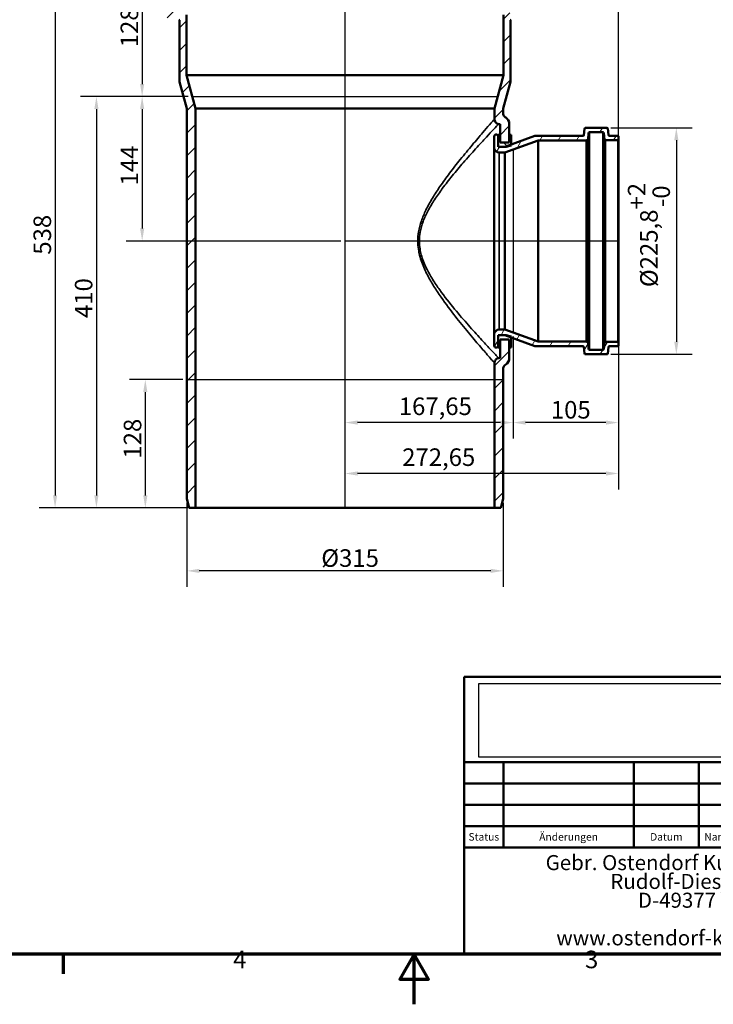
# Model space of a CAD drawing. Units: millimetres. Extents: x 0 to 2100, y 0 to 1485.
# Drawn here: x 657 to 1348, y 0 to 981 of the extents above; entities that cross this region are included whole.
import ezdxf
from ezdxf.enums import TextEntityAlignment as Align

# ---------------------------------------------------------------- set-up
doc = ezdxf.new("R2010")
doc.units = ezdxf.units.MM
doc.header["$LTSCALE"] = 5
for name, color, linetype, lineweight in [('Bemaßung (ISO)', 7, 'Continuous', 25), ('Rahmen (ISO)', 7, 'Continuous', 70), ('Schraffur (ISO)', 7, 'Continuous', 18), ('Sichtbar (ISO)', 7, 'Continuous', 50), ('Sichtbar schmal (ISO)', 7, 'Continuous', 35), ('Skizziergeometrie (ISO)', 7, 'Continuous', 25), ('Titel (ISO)', 7, 'Continuous', 50)]:
    doc.layers.add(name, color=color, linetype=linetype, lineweight=lineweight)
doc.styles.add('Notiztext (DIN)', font='isocpeur.ttf')
doc.styles.add('Textstil13', font='isocpeur.ttf')
doc.styles.add('Textstil15', font='isocpeur.ttf')
doc.styles.add('Textstil16', font='isocpeur.ttf')
doc.styles.add('Textstil19', font='isocpeur.ttf')
doc.styles.add('Textstil21', font='isocpeur.ttf')
doc.dimstyles.new('Standard (DIN)', dxfattribs={"dimscale": 5, "dimtxt": 3.5, "dimasz": 2.5, "dimexe": 3.175, "dimexo": 0.8, "dimgap": 0.8, "dimtad": 1, "dimrnd": 1e-08, "dimtxsty": 'Notiztext (DIN)', "dimcen": 0.09, "dimdle": 10, "dimclrd": 256, "dimclre": 256, "dimclrt": 256, "dimadec": 0, "dimazin": 2, "dimtfac": 1, "dimtmove": 0, "dimatfit": 3, "dimfxl": 1, "dimtolj": 1, "dimlwd": -1, "dimlwe": -1, "dimarcsym": 0})
picture_1 = doc.add_image_def('image1.bmp', size_in_pixel=(192, 58))

# ---------------------------------------------------------------- blocks, each defined once
blk = doc.blocks.new('Ränder Vorgaberahmen')
at = {"layer": 'Rahmen (ISO)'}
blk.add_line((140, 10), (140, 6.1), dxfattribs=at)
at = {"layer": 'Rahmen (ISO)', "flags": 128}
for points in [[(10, 10), (10, 287), (410, 287), (410, 10), (10, 10)], [(210, 0), (210, 10), (207.11, 5), (212.89, 5), (210, 10)]]:
    blk.add_lwpolyline(points, dxfattribs=at)
at = {"layer": 'Rahmen (ISO)', "char_height": 3.5, "attachment_point": 7, "style": 'Notiztext (DIN)'}
for s, insert in [('4', (173.9, 6.1)), ('3', (244.08, 6.1))]:
    blk.add_mtext(s, dxfattribs=dict(at, insert=insert))
blk = doc.blocks.new('Schriftfelder Ostendorf KG PVC')
at = {"layer": 'Titel (ISO)'}
for p, q in [((289.83, 155.69), (99.83, 155.69)), ((99.83, 155.69), (99.83, 100.44)), ((154.43, 121.69), (154.43, 155.69)), ((180.43, 138.69), (180.43, 155.69)), ((198.63, 100.44), (198.63, 155.69)), ((260.05, 155.69), (260.05, 148.94)), ((289.83, 100.44), (289.83, 155.69)), ((198.63, 148.94), (289.83, 148.94)), ((99.83, 138.69), (289.83, 138.69)), ((107.63, 121.69), (107.63, 138.69)), ((133.63, 121.69), (133.63, 138.69)), ((146.63, 121.69), (146.63, 138.69)), ((164.83, 121.69), (164.83, 138.69)), ((180.43, 121.69), (180.43, 138.69)), ((99.83, 134.44), (154.43, 134.44)), ((154.43, 134.44), (198.63, 134.44)), ((99.83, 130.19), (154.43, 130.19)), ((154.43, 130.19), (198.63, 130.19)), ((99.83, 125.94), (154.43, 125.94)), ((154.43, 125.94), (198.63, 125.94)), ((99.83, 121.69), (154.43, 121.69)), ((99.83, 121.69), (198.63, 121.69)), ((154.43, 121.69), (198.63, 121.69)), ((198.63, 117.2), (289.83, 117.2)), ((274.03, 104.45), (274.03, 117.2)), ((274.03, 108.59), (289.83, 108.59)), ((198.63, 104.45), (289.83, 104.45)), ((99.83, 100.44), (289.83, 100.44))]:
    blk.add_line(p, q, dxfattribs=at)
at = {"layer": 'Titel (ISO)', "style": 'Textstil16'}
for s, p in [('Datum', (172.63, 135.44)), ('Name', (189.53, 135.44))]:
    blk.add_text(s, height=2, dxfattribs=at).set_placement(p, align=Align.BOTTOM_CENTER)
at = {"layer": 'Titel (ISO)', "style": 'Textstil15'}
for s, p in [('Gezeichn.', (155.43, 131.19)), ('Norm', (155.43, 122.69))]:
    blk.add_text(s, height=1.5, dxfattribs=at).set_placement(p, align=Align.BOTTOM_LEFT)
for s, p in [('Status', (103.73, 123.82)), ('Änderungen', (120.63, 123.82)), ('Datum', (140.13, 123.82)), ('Name', (150.53, 123.82))]:
    blk.add_text(s, height=1.5, dxfattribs=at).set_placement(p, align=Align.MIDDLE_CENTER)
at = {"layer": 'Titel (ISO)', "insert": (167.43, 147.19), "char_height": 3.5, "attachment_point": 5, "line_spacing_factor": 1.010776, "style": 'Notiztext (DIN)'}
blk.add_mtext('{\\H0.71429x;Maße nach \\H1.2x;\\PDIN EN \\P1401}', dxfattribs=at)
at = {"layer": 'Titel (ISO)', "style": 'Notiztext (DIN)'}
for s, insert, char_height, attachment_point in [('\\fISOCPEUR|b0|i0;Material: PVC-U', (200.63, 143.82), 3.5, 4), ('\\fISOCPEUR|b0|i0;\\H7.0000;KG-System', (244.73, 127.95), 7, 5), ('\\fISOCPEUR|b0|i0;\\H3.0000;Gebr. Ostendorf Kunststoffe GmbH', (149.23, 120.19), 3, 2), ('\\fISOCPEUR|b0|i0;\\H3.0000;Rudolf-Diesel-Str. 6-8', (149.23, 116.44), 3, 2), ('\\fISOCPEUR|b0|i0;\\H3.0000;D-49377 Vechta', (149.23, 112.69), 3, 2), ('\\fISOCPEUR|b0|i0;\\H3.0000;www.ostendorf-kunststoffe.com', (149.23, 105.19), 3, 2), ('\\fISOCPEUR|b0|i0;\\H2.0000;Schutzvermerk nach DIN ISO 16016 beachten!', (199.63, 103.45), 2, 1)]:
    blk.add_mtext(s, dxfattribs=dict(at, insert=insert, char_height=char_height, attachment_point=attachment_point))
at = {"layer": 'Titel (ISO)'}
for tag, p, height, style in [('Art.Nr.:_001', (200.28, 150.57), 3.5, 'Notiztext (DIN)'), ('Maßstab_001', (260.7, 150.57), 3.5, 'Notiztext (DIN)'), ('ERSTELLUNGSDATUM_001', (165.63, 131.19), 2, 'Textstil16'), ('Blattnummer_001', (280.68, 110.4), 5, 'Textstil13'), ('BAUTEILNUMMER_001', (200.33, 109.36), 3, 'Textstil21'), ('Blattgröße_001', (279.94, 105.28), 2.49, 'Textstil19')]:
    blk.add_attdef(tag, p, '', height=height, dxfattribs=dict(at, style=style))
at = {"layer": 'Titel (ISO)', "style": 'Textstil16'}
for tag, p in [('KONTROLLDATUM', (165.83, 126.94)), ('KONTROLLIERT_VON', (181.43, 126.94)), ('GENEHM.DAT._KONSTR.', (165.83, 122.69)), ('KONSTR._GEN._VON', (181.43, 122.69))]:
    blk.add_attdef(tag, text='', height=2, dxfattribs=at).set_placement(p, align=Align.BOTTOM_LEFT)
image = blk.add_image(picture_1, insert=(102.7, 139.68), size_in_units=(48.74, 14.72))
image.dxf.flags = 7
blk = doc.blocks.new('*D7')
at = {"layer": 'Bemaßung (ISO)', "transparency": 16777216}
for p, q in [((803.67, 1021.22), (803.67, 1156.13)), ((1253.67, 865.71), (1253.67, 1156.13)), ((816.17, 1140.26), (1241.17, 1140.26))]:
    blk.add_line(p, q, dxfattribs=at)
for points in [[(816.17, 1142.34), (816.17, 1138.17), (803.67, 1140.26)], [(1241.17, 1142.34), (1241.17, 1138.17), (1253.67, 1140.26)]]:
    blk.add_solid(points, dxfattribs=at)
at = {"layer": 'Defpoints', "color": 0, "transparency": 16777216}
for p in [(1253.67, 1140.26), (803.67, 1017.22), (1253.67, 861.71)]:
    blk.add_point(p, dxfattribs=at)
at = {"layer": 'Bemaßung (ISO)', "transparency": 16777216, "insert": (1011.17, 1161.76), "char_height": 17.5, "attachment_point": 1, "style": 'Notiztext (DIN)'}
blk.add_mtext('\\A1;450', dxfattribs=at)
blk = doc.blocks.new('*D8')
at = {"layer": 'Bemaßung (ISO)', "transparency": 16777216}
for p, q in [((818.37, 1032.76), (676.04, 1032.76)), ((691.92, 1020.26), (691.92, 507.26)), ((827.92, 494.76), (676.04, 494.76))]:
    blk.add_line(p, q, dxfattribs=at)
for points in [[(689.83, 1020.26), (694, 1020.26), (691.92, 1032.76)], [(689.83, 507.26), (694, 507.26), (691.92, 494.76)]]:
    blk.add_solid(points, dxfattribs=at)
at = {"layer": 'Defpoints', "color": 0, "transparency": 16777216}
for p in [(822.37, 1032.76), (691.92, 494.76), (831.92, 494.76)]:
    blk.add_point(p, dxfattribs=at)
at = {"layer": 'Bemaßung (ISO)', "transparency": 16777216, "insert": (670.42, 747.14), "char_height": 17.5, "attachment_point": 1, "rotation": 90, "style": 'Notiztext (DIN)'}
blk.add_mtext('\\A1;538', dxfattribs=at)
blk = doc.blocks.new('*D9')
at = {"layer": 'Bemaßung (ISO)', "transparency": 16777216}
for p, q in [((818.37, 1032.76), (762.88, 1032.76)), ((778.75, 1020.26), (778.75, 917.26)), ((824.75, 904.76), (762.88, 904.76))]:
    blk.add_line(p, q, dxfattribs=at)
for points in [[(776.67, 1020.26), (780.83, 1020.26), (778.75, 1032.76)], [(776.67, 917.26), (780.83, 917.26), (778.75, 904.76)]]:
    blk.add_solid(points, dxfattribs=at)
at = {"layer": 'Defpoints', "color": 0, "transparency": 16777216}
for p in [(822.37, 1032.76), (778.75, 904.76), (828.75, 904.76)]:
    blk.add_point(p, dxfattribs=at)
at = {"layer": 'Bemaßung (ISO)', "transparency": 16777216, "insert": (757.25, 953.89), "char_height": 17.5, "attachment_point": 1, "rotation": 90, "style": 'Notiztext (DIN)'}
blk.add_mtext('\\A1;128', dxfattribs=at)
blk = doc.blocks.new('*D10')
at = {"layer": 'Bemaßung (ISO)', "transparency": 16777216}
for p, q in [((824.75, 904.76), (762.88, 904.76)), ((778.75, 892.26), (778.75, 773.26)), ((977.02, 760.76), (762.88, 760.76))]:
    blk.add_line(p, q, dxfattribs=at)
for points in [[(776.67, 892.26), (780.83, 892.26), (778.75, 904.76)], [(776.67, 773.26), (780.83, 773.26), (778.75, 760.76)]]:
    blk.add_solid(points, dxfattribs=at)
at = {"layer": 'Defpoints', "color": 0, "transparency": 16777216}
for p in [(828.75, 904.76), (778.75, 760.76), (981.02, 760.76)]:
    blk.add_point(p, dxfattribs=at)
at = {"layer": 'Bemaßung (ISO)', "transparency": 16777216, "insert": (757.25, 816.14), "char_height": 17.5, "attachment_point": 1, "rotation": 90, "style": 'Notiztext (DIN)'}
blk.add_mtext('\\A1;144', dxfattribs=at)
blk = doc.blocks.new('*D11')
at = {"layer": 'Bemaßung (ISO)', "transparency": 16777216}
for p, q in [((824.75, 904.76), (717.26, 904.76)), ((733.14, 892.26), (733.14, 507.26)), ((827.92, 494.76), (717.26, 494.76))]:
    blk.add_line(p, q, dxfattribs=at)
for points in [[(731.06, 892.26), (735.22, 892.26), (733.14, 904.76)], [(731.06, 507.26), (735.22, 507.26), (733.14, 494.76)]]:
    blk.add_solid(points, dxfattribs=at)
at = {"layer": 'Defpoints', "color": 0, "transparency": 16777216}
for p in [(828.75, 904.76), (733.14, 494.76), (831.92, 494.76)]:
    blk.add_point(p, dxfattribs=at)
at = {"layer": 'Bemaßung (ISO)', "transparency": 16777216, "insert": (711.64, 684.01), "char_height": 17.5, "attachment_point": 1, "rotation": 90, "style": 'Notiztext (DIN)'}
blk.add_mtext('\\A1;410', dxfattribs=at)
blk = doc.blocks.new('*D12')
at = {"layer": 'Bemaßung (ISO)', "transparency": 16777216}
for p, q in [((819.22, 622.76), (766.04, 622.76)), ((781.92, 610.26), (781.92, 507.26)), ((827.92, 494.76), (766.04, 494.76))]:
    blk.add_line(p, q, dxfattribs=at)
for points in [[(779.83, 610.26), (784, 610.26), (781.92, 622.76)], [(779.83, 507.26), (784, 507.26), (781.92, 494.76)]]:
    blk.add_solid(points, dxfattribs=at)
at = {"layer": 'Defpoints', "color": 0, "transparency": 16777216}
for p in [(823.22, 622.76), (781.92, 494.76), (831.92, 494.76)]:
    blk.add_point(p, dxfattribs=at)
at = {"layer": 'Bemaßung (ISO)', "transparency": 16777216, "insert": (760.42, 543.89), "char_height": 17.5, "attachment_point": 1, "rotation": 90, "style": 'Notiztext (DIN)'}
blk.add_mtext('\\A1;128', dxfattribs=at)
blk = doc.blocks.new('*D13')
at = {"layer": 'Bemaßung (ISO)', "transparency": 16777216}
for p, q in [((1148.67, 665.56), (1148.67, 563.94)), ((1253.67, 655.81), (1253.67, 563.94)), ((1241.17, 579.81), (1161.17, 579.81))]:
    blk.add_line(p, q, dxfattribs=at)
for points in [[(1161.17, 581.89), (1161.17, 577.73), (1148.67, 579.81)], [(1241.17, 581.89), (1241.17, 577.73), (1253.67, 579.81)]]:
    blk.add_solid(points, dxfattribs=at)
at = {"layer": 'Defpoints', "color": 0, "transparency": 16777216}
for p in [(1148.67, 669.56), (1253.67, 659.81), (1148.67, 579.81)]:
    blk.add_point(p, dxfattribs=at)
at = {"layer": 'Bemaßung (ISO)', "transparency": 16777216, "insert": (1186.29, 601.31), "char_height": 17.5, "attachment_point": 1, "style": 'Notiztext (DIN)'}
blk.add_mtext('\\A1;105', dxfattribs=at)
blk = doc.blocks.new('*D14')
at = {"layer": 'Bemaßung (ISO)', "transparency": 16777216}
for p, q in [((1148.67, 665.56), (1148.67, 563.94)), ((1136.17, 579.81), (993.52, 579.81))]:
    blk.add_line(p, q, dxfattribs=at)
for points in [[(993.52, 581.89), (993.52, 577.73), (981.02, 579.81)], [(1136.17, 581.89), (1136.17, 577.73), (1148.67, 579.81)]]:
    blk.add_solid(points, dxfattribs=at)
at = {"layer": 'Defpoints', "color": 0, "transparency": 16777216}
for p in [(1148.67, 669.56), (981.02, 579.81), (981.02, 579.81)]:
    blk.add_point(p, dxfattribs=at)
at = {"layer": 'Bemaßung (ISO)', "transparency": 16777216, "insert": (1034.65, 604.81), "char_height": 17.5, "attachment_point": 1, "style": 'Notiztext (DIN)'}
blk.add_mtext('\\A1;167,65', dxfattribs=at)
blk = doc.blocks.new('*D15')
at = {"layer": 'Bemaßung (ISO)', "transparency": 16777216}
for p, q in [((1253.67, 655.81), (1253.67, 513.2)), ((1241.17, 529.08), (993.52, 529.08))]:
    blk.add_line(p, q, dxfattribs=at)
for points in [[(993.52, 531.16), (993.52, 527), (981.02, 529.08)], [(1241.17, 531.16), (1241.17, 527), (1253.67, 529.08)]]:
    blk.add_solid(points, dxfattribs=at)
at = {"layer": 'Defpoints', "color": 0, "transparency": 16777216}
for p in [(1253.67, 659.81), (981.02, 529.08), (981.02, 529.08)]:
    blk.add_point(p, dxfattribs=at)
at = {"layer": 'Bemaßung (ISO)', "transparency": 16777216, "insert": (1038.04, 554.08), "char_height": 17.5, "attachment_point": 1, "style": 'Notiztext (DIN)'}
blk.add_mtext('\\A1;272,65', dxfattribs=at)
blk = doc.blocks.new('*D16')
at = {"layer": 'Bemaßung (ISO)', "transparency": 16777216}
for p, q in [((823.22, 499.76), (823.22, 416.15)), ((1138.82, 499.76), (1138.82, 416.15)), ((1126.32, 432.02), (835.72, 432.02))]:
    blk.add_line(p, q, dxfattribs=at)
for points in [[(835.72, 434.11), (835.72, 429.94), (823.22, 432.02)], [(1126.32, 434.11), (1126.32, 429.94), (1138.82, 432.02)]]:
    blk.add_solid(points, dxfattribs=at)
at = {"layer": 'Defpoints', "color": 0, "transparency": 16777216}
for p in [(823.22, 503.76), (1138.82, 503.76), (823.22, 432.02)]:
    blk.add_point(p, dxfattribs=at)
at = {"layer": 'Bemaßung (ISO)', "transparency": 16777216, "insert": (957.39, 453.52), "char_height": 17.5, "attachment_point": 1, "style": 'Notiztext (DIN)'}
blk.add_mtext('\\A1;\\fISOCPEUR|b0|i0;\\H17.5000;Ø315', dxfattribs=at)
blk = doc.blocks.new('*D17')
at = {"layer": 'Bemaßung (ISO)', "transparency": 16777216}
for p, q in [((1245.98, 873.66), (1327.32, 873.66)), ((1311.44, 861.16), (1311.44, 660.36)), ((1245.98, 647.86), (1327.32, 647.86))]:
    blk.add_line(p, q, dxfattribs=at)
for points in [[(1309.36, 861.16), (1313.53, 861.16), (1311.44, 873.66)], [(1309.36, 660.36), (1313.53, 660.36), (1311.44, 647.86)]]:
    blk.add_solid(points, dxfattribs=at)
at = {"layer": 'Defpoints', "color": 0, "transparency": 16777216}
for p in [(1241.98, 873.66), (1241.98, 647.86), (1311.44, 647.86)]:
    blk.add_point(p, dxfattribs=at)
at = {"layer": 'Bemaßung (ISO)', "transparency": 16777216, "insert": (1263.11, 714.82), "char_height": 17.5, "attachment_point": 1, "rotation": 90, "style": 'Notiztext (DIN)'}
blk.add_mtext('\\A1;\\fISOCPEUR|b0|i0;\\H17.5000;Ø225,8\\S+2^ -0;', dxfattribs=at)

msp = doc.modelspace()

# ---------------------------------------------------------------- hatches: boundary and pattern name
at = {"layer": 'Schraffur (ISO)'}
h = msp.add_hatch(dxfattribs=at)
h.set_pattern_fill('ANSI31', color=256, scale=127, style=0)
h.set_pattern_definition([(45, (0, 0), (-11.22532, 11.22532), [])])
edge = h.paths.add_edge_path()
edge.add_ellipse((1143.817, 661.51), major_axis=(1, 0), ratio=1, start_angle=0, end_angle=90)
edge.add_line((1143.817, 662.51), (1136.817, 662.51))
edge.add_ellipse((1136.817, 661.51), major_axis=(0, 1), ratio=1, start_angle=0, end_angle=90)
edge.add_line((1135.817, 661.51), (1135.817, 654.76))
edge.add_line((1135.817, 654.76), (1135.817, 644.385))
edge.add_line((1135.817, 644.385), (1134.303, 644.135))
edge.add_spline(control_points=[(1134.303, 644.135), (1133.786, 644.05), (1133.284, 643.883), (1132.352, 643.401), (1131.927, 643.087), (1131.101, 642.251), (1130.738, 641.702), (1130.244, 640.498), (1130.117, 639.853), (1130.117, 639.202)], knot_values=[-0.7055866, -0.7055866, -0.7055866, -0.7055866, -0.5481155, -0.5481155, -0.3906445, -0.3906445, -0.1953222, -0.1953222, 0, 0, 0, 0], degree=3, periodic=0)
edge.add_line((1130.117, 639.202), (1130.117, 494.76))
edge.add_line((1130.117, 494.76), (1136.405, 494.76))
edge.add_line((1136.405, 494.76), (1138.817, 503.76))
edge.add_line((1138.817, 503.76), (1138.817, 633.354))
edge.add_spline(control_points=[(1138.817, 633.354), (1138.817, 633.896), (1138.905, 634.436), (1139.252, 635.464), (1139.508, 635.947), (1140.23, 636.898), (1140.721, 637.334), (1141.283, 637.664)], knot_values=[-0.5209917, -0.5209917, -0.5209917, -0.5209917, -0.358157, -0.358157, -0.1953222, -0.1953222, 0, 0, 0, 0], degree=3, periodic=0)
edge.add_ellipse((1137.651, 643.841), major_axis=(3.631, -6.177), ratio=1, start_angle=0, end_angle=59.549273)
edge.add_line((1144.817, 643.841), (1144.817, 654.76))
edge.add_line((1144.817, 654.76), (1144.817, 661.51))
edge = h.paths.add_edge_path()
edge.add_ellipse((1139.667, 1032.26), major_axis=(0, 0.5), ratio=1, start_angle=0, end_angle=90)
edge.add_line((1139.167, 1032.26), (1139.167, 1014.4))
edge.add_ellipse((1140.167, 1014.4), major_axis=(-1, 0), ratio=1, start_angle=0, end_angle=83)
edge.add_line((1140.045, 1013.407), (1150.589, 1012.113))
edge.add_ellipse((1150.467, 1011.12), major_axis=(0.122, 0.993), ratio=1, start_angle=277, end_angle=360, ccw=False)
edge.add_line((1151.467, 1011.12), (1151.467, 989.614))
edge.add_ellipse((1150.467, 989.614), major_axis=(1, 0), ratio=1, start_angle=275, end_angle=360, ccw=False)
edge.add_line((1150.554, 988.618), (1140.08, 987.702))
edge.add_ellipse((1140.167, 986.706), major_axis=(-0.087, 0.996), ratio=1, start_angle=0, end_angle=85)
edge.add_line((1139.167, 986.706), (1139.167, 986.206))
edge.add_line((1139.167, 986.206), (1139.017, 986.206))
edge.add_line((1139.017, 986.206), (1139.017, 926.16))
edge.add_line((1139.017, 926.16), (1130.117, 892.945))
edge.add_line((1130.117, 892.945), (1130.117, 882.318))
edge.add_spline(control_points=[(1130.117, 882.318), (1130.117, 881.794), (1130.199, 881.272), (1130.524, 880.274), (1130.764, 879.803), (1131.455, 878.852), (1131.937, 878.405), (1133.046, 877.721), (1133.661, 877.491), (1134.303, 877.385)], knot_values=[-0.7055866, -0.7055866, -0.7055866, -0.7055866, -0.5481155, -0.5481155, -0.3906445, -0.3906445, -0.1953222, -0.1953222, 0, 0, 0, 0], degree=3, periodic=0)
edge.add_line((1134.303, 877.385), (1135.817, 877.136))
edge.add_line((1135.817, 877.136), (1135.817, 866.76))
edge.add_line((1135.817, 866.76), (1135.817, 860.01))
edge.add_ellipse((1136.817, 860.01), major_axis=(-1, 0), ratio=1, start_angle=0, end_angle=90)
edge.add_line((1136.817, 859.01), (1143.817, 859.01))
edge.add_ellipse((1143.817, 860.01), major_axis=(0, -1), ratio=1, start_angle=0, end_angle=90)
edge.add_line((1144.817, 860.01), (1144.817, 866.76))
edge.add_line((1144.817, 866.76), (1144.817, 877.679))
edge.add_ellipse((1137.651, 877.679), major_axis=(7.165, 0), ratio=1, start_angle=0, end_angle=59.549273)
edge.add_spline(control_points=[(1141.283, 883.856), (1140.815, 884.131), (1140.395, 884.481), (1139.684, 885.301), (1139.397, 885.766), (1138.944, 886.871), (1138.817, 887.515), (1138.817, 888.166)], knot_values=[-0.5209917, -0.5209917, -0.5209917, -0.5209917, -0.358157, -0.358157, -0.1953222, -0.1953222, 0, 0, 0, 0], degree=3, periodic=0)
edge.add_line((1138.817, 888.166), (1138.817, 892.945))
edge.add_line((1138.817, 892.945), (1145.917, 919.442))
edge.add_line((1145.917, 919.442), (1145.917, 980.37))
edge.add_ellipse((1146.917, 980.37), major_axis=(-1, 0), ratio=1, start_angle=275, end_angle=360, ccw=False)
edge.add_line((1146.83, 981.366), (1157.454, 982.296))
edge.add_ellipse((1157.367, 983.292), major_axis=(0.087, -0.996), ratio=1, start_angle=0, end_angle=85)
edge.add_line((1158.367, 983.292), (1158.367, 1017.225))
edge.add_ellipse((1157.367, 1017.225), major_axis=(1, 0), ratio=1, start_angle=0, end_angle=83)
edge.add_line((1157.489, 1018.217), (1146.945, 1019.512))
edge.add_ellipse((1147.067, 1020.505), major_axis=(-0.122, -0.993), ratio=1, start_angle=277, end_angle=360, ccw=False)
edge.add_line((1146.067, 1020.505), (1146.067, 1032.26))
edge.add_ellipse((1145.567, 1032.26), major_axis=(0.5, 0), ratio=1, start_angle=0, end_angle=90)
edge.add_line((1145.567, 1032.76), (1139.667, 1032.76))
edge = h.paths.add_edge_path()
edge.add_ellipse((822.367, 1032.26), major_axis=(0.5, 0), ratio=1, start_angle=0, end_angle=90)
edge.add_line((822.367, 1032.76), (816.467, 1032.76))
edge.add_ellipse((816.467, 1032.26), major_axis=(0, 0.5), ratio=1, start_angle=0, end_angle=90)
edge.add_line((815.967, 1032.26), (815.967, 1020.505))
edge.add_ellipse((814.967, 1020.505), major_axis=(1, 0), ratio=1, start_angle=277, end_angle=360, ccw=False)
edge.add_line((815.089, 1019.512), (804.545, 1018.217))
edge.add_ellipse((804.667, 1017.225), major_axis=(-0.122, 0.993), ratio=1, start_angle=0, end_angle=83)
edge.add_line((803.667, 1017.225), (803.667, 983.292))
edge.add_ellipse((804.667, 983.292), major_axis=(-1, 0), ratio=1, start_angle=0, end_angle=85)
edge.add_line((804.58, 982.296), (815.204, 981.366))
edge.add_ellipse((815.117, 980.37), major_axis=(0.087, 0.996), ratio=1, start_angle=275, end_angle=360, ccw=False)
edge.add_line((816.117, 980.37), (816.117, 919.442))
edge.add_line((816.117, 919.442), (823.217, 892.945))
edge.add_line((823.217, 892.945), (823.217, 503.76))
edge.add_line((823.217, 503.76), (825.628, 494.76))
edge.add_line((825.628, 494.76), (831.917, 494.76))
edge.add_line((831.917, 494.76), (831.917, 892.945))
edge.add_line((831.917, 892.945), (823.017, 926.16))
edge.add_line((823.017, 926.16), (823.017, 986.206))
edge.add_line((823.017, 986.206), (822.867, 986.206))
edge.add_line((822.867, 986.206), (822.867, 986.706))
edge.add_ellipse((821.867, 986.706), major_axis=(1, 0), ratio=1, start_angle=0, end_angle=85)
edge.add_line((821.954, 987.702), (811.48, 988.618))
edge.add_ellipse((811.567, 989.614), major_axis=(-0.087, -0.996), ratio=1, start_angle=275, end_angle=360, ccw=False)
edge.add_line((810.567, 989.614), (810.567, 1011.12))
edge.add_ellipse((811.567, 1011.12), major_axis=(-1, 0), ratio=1, start_angle=277, end_angle=360, ccw=False)
edge.add_line((811.445, 1012.113), (821.989, 1013.407))
edge.add_ellipse((821.867, 1014.4), major_axis=(0.122, -0.993), ratio=1, start_angle=0, end_angle=83)
edge.add_line((822.867, 1014.4), (822.867, 1032.26))
h = msp.add_hatch(dxfattribs=at)
h.set_pattern_fill('ANSI31', color=256, scale=127, angle=14.999978, style=0)
h.set_pattern_definition([(60, (0, 0), (-13.74815, 7.9375), [])])
edge = h.paths.add_edge_path()
edge.add_line((1133.817, 656.51), (1133.817, 666.91))
edge.add_line((1133.817, 666.91), (1140.56, 666.91))
edge.add_line((1140.56, 666.91), (1146.817, 664.633))
edge.add_line((1146.817, 664.633), (1170.37, 656.06))
edge.add_line((1170.37, 656.06), (1218.353, 656.06))
edge.add_ellipse((1218.353, 655.06), major_axis=(0, 1), ratio=1, start_angle=275, end_angle=360, ccw=False)
edge.add_line((1219.349, 655.147), (1219.907, 648.773))
edge.add_ellipse((1220.903, 648.86), major_axis=(-0.996, -0.087), ratio=1, start_angle=0, end_angle=85)
edge.add_line((1220.903, 647.86), (1241.981, 647.86))
edge.add_ellipse((1241.981, 648.86), major_axis=(0, -1), ratio=1, start_angle=0, end_angle=83)
edge.add_line((1242.973, 648.738), (1243.746, 655.032))
edge.add_ellipse((1244.738, 654.91), major_axis=(-0.993, 0.122), ratio=1, start_angle=277, end_angle=360, ccw=False)
edge.add_line((1244.738, 655.91), (1253.167, 655.91))
edge.add_ellipse((1253.167, 656.41), major_axis=(0, -0.5), ratio=1, start_angle=0, end_angle=90)
edge.add_line((1253.667, 656.41), (1253.667, 659.81))
edge.add_ellipse((1253.167, 659.81), major_axis=(0.5, 0), ratio=1, start_angle=0, end_angle=90)
edge.add_line((1253.167, 660.31), (1240.846, 660.31))
edge.add_ellipse((1240.846, 659.31), major_axis=(0, 1), ratio=1, start_angle=0, end_angle=83)
edge.add_line((1239.853, 659.432), (1239.08, 653.138))
edge.add_ellipse((1238.088, 653.26), major_axis=(0.993, -0.122), ratio=1, start_angle=277, end_angle=360, ccw=False)
edge.add_line((1238.088, 652.26), (1224.935, 652.26))
edge.add_ellipse((1224.935, 653.26), major_axis=(0, -1), ratio=1, start_angle=275, end_angle=360, ccw=False)
edge.add_line((1223.939, 653.173), (1223.394, 659.397))
edge.add_ellipse((1222.398, 659.31), major_axis=(0.996, 0.087), ratio=1, start_angle=0, end_angle=85)
edge.add_line((1222.398, 660.31), (1221.898, 660.31))
edge.add_line((1221.898, 660.31), (1221.898, 660.46))
edge.add_line((1221.898, 660.46), (1173.667, 660.46))
edge.add_line((1173.667, 660.46), (1140.56, 672.51))
edge.add_line((1140.56, 672.51), (1134.817, 672.51))
edge.add_ellipse((1134.817, 667.51), major_axis=(0, 5), ratio=1, start_angle=0, end_angle=90)
edge.add_line((1129.817, 667.51), (1129.817, 656.51))
edge.add_ellipse((1131.817, 656.51), major_axis=(-2, 0), ratio=1, start_angle=0, end_angle=180)
edge = h.paths.add_edge_path()
edge.add_line((1133.817, 854.61), (1133.817, 865.01))
edge.add_ellipse((1131.817, 865.01), major_axis=(2, 0), ratio=1, start_angle=0, end_angle=180)
edge.add_line((1129.817, 865.01), (1129.817, 854.01))
edge.add_ellipse((1134.817, 854.01), major_axis=(-5, 0), ratio=1, start_angle=0, end_angle=90)
edge.add_line((1134.817, 849.01), (1140.56, 849.01))
edge.add_line((1140.56, 849.01), (1173.667, 861.06))
edge.add_line((1173.667, 861.06), (1221.898, 861.06))
edge.add_line((1221.898, 861.06), (1221.898, 861.21))
edge.add_line((1221.898, 861.21), (1222.398, 861.21))
edge.add_ellipse((1222.398, 862.21), major_axis=(0, -1), ratio=1, start_angle=0, end_angle=85)
edge.add_line((1223.394, 862.123), (1223.939, 868.347))
edge.add_ellipse((1224.935, 868.26), major_axis=(-0.996, 0.087), ratio=1, start_angle=275, end_angle=360, ccw=False)
edge.add_line((1224.935, 869.26), (1238.088, 869.26))
edge.add_ellipse((1238.088, 868.26), major_axis=(0, 1), ratio=1, start_angle=277, end_angle=360, ccw=False)
edge.add_line((1239.08, 868.382), (1239.853, 862.088))
edge.add_ellipse((1240.846, 862.21), major_axis=(-0.993, -0.122), ratio=1, start_angle=0, end_angle=83)
edge.add_line((1240.846, 861.21), (1253.167, 861.21))
edge.add_ellipse((1253.167, 861.71), major_axis=(0, -0.5), ratio=1, start_angle=0, end_angle=90)
edge.add_line((1253.667, 861.71), (1253.667, 865.11))
edge.add_ellipse((1253.167, 865.11), major_axis=(0.5, 0), ratio=1, start_angle=0, end_angle=90)
edge.add_line((1253.167, 865.61), (1244.738, 865.61))
edge.add_ellipse((1244.738, 866.61), major_axis=(0, -1), ratio=1, start_angle=277, end_angle=360, ccw=False)
edge.add_line((1243.746, 866.488), (1242.973, 872.782))
edge.add_ellipse((1241.981, 872.66), major_axis=(0.993, 0.122), ratio=1, start_angle=0, end_angle=83)
edge.add_line((1241.981, 873.66), (1220.903, 873.66))
edge.add_ellipse((1220.903, 872.66), major_axis=(0, 1), ratio=1, start_angle=0, end_angle=85)
edge.add_line((1219.907, 872.747), (1219.349, 866.373))
edge.add_ellipse((1218.353, 866.46), major_axis=(0.996, -0.087), ratio=1, start_angle=275, end_angle=360, ccw=False)
edge.add_line((1218.353, 865.46), (1170.37, 865.46))
edge.add_line((1170.37, 865.46), (1146.817, 856.887))
edge.add_line((1146.817, 856.887), (1140.56, 854.61))
edge.add_line((1140.56, 854.61), (1133.817, 854.61))
h = msp.add_hatch(dxfattribs=at)
h.set_pattern_fill('ANSI31', color=256, scale=127, angle=90.00021, style=0)
h.set_pattern_definition([(135.0002, (0, 0), (-11.22528, -11.22536), [])])
h.paths.add_polyline_path([(1144.817, 866.76), (1144.817, 860.01), (1144.817, 859.01), (1143.817, 859.01), (1136.817, 859.01), (1135.817, 859.01), (1135.817, 860.01), (1135.817, 866.76), (1133.817, 866.76), (1133.817, 865.01), (1133.817, 854.61), (1133.817, 854.51), (1141.817, 854.51), (1146.817, 855.85), (1146.817, 856.887), (1146.817, 866.76)])
h.paths.add_polyline_path([(1144.817, 662.51), (1144.817, 661.51), (1144.817, 654.76), (1146.817, 654.76), (1146.817, 664.633), (1146.817, 665.67), (1141.817, 667.01), (1133.817, 667.01), (1133.817, 666.91), (1133.817, 656.51), (1133.817, 654.76), (1135.817, 654.76), (1135.817, 661.51), (1135.817, 662.51), (1136.817, 662.51), (1143.817, 662.51)])

# ---------------------------------------------------------------- linework, layer by layer
at = {"layer": 'Sichtbar (ISO)'}
for p, q in [((823.017, 926.16), (823.017, 986.206)), ((1139.017, 986.206), (1139.017, 926.16)), ((816.117, 980.37), (816.117, 919.442)), ((1145.917, 919.442), (1145.917, 980.37)), ((831.917, 892.945), (823.017, 926.16)), ((1139.017, 926.16), (823.017, 926.16)), ((1139.017, 926.16), (1130.117, 892.945)), ((816.117, 919.442), (823.217, 892.945)), ((1138.817, 892.945), (1145.917, 919.442)), ((823.217, 892.945), (823.217, 503.76)), ((831.917, 494.76), (831.917, 892.945)), ((1130.117, 892.945), (831.917, 892.945)), ((1130.117, 892.945), (1130.117, 882.318)), ((1138.817, 888.166), (1138.817, 892.945)), ((1134.303, 877.385), (1135.817, 877.136)), ((1135.817, 877.136), (1135.817, 860.01)), ((1144.817, 860.01), (1144.817, 877.679)), ((1241.981, 873.66), (1220.903, 873.66)), ((1129.817, 865.01), (1129.817, 854.01)), ((1135.817, 866.76), (1133.817, 866.76)), ((1133.817, 866.76), (1133.817, 854.51)), ((1133.817, 854.61), (1133.817, 865.01)), ((1135.817, 859.01), (1135.817, 866.76)), ((1170.37, 865.46), (1140.56, 854.61)), ((1144.817, 866.76), (1144.817, 859.01)), ((1146.817, 866.76), (1144.817, 866.76)), ((1146.817, 855.85), (1146.817, 866.76)), ((1218.353, 865.46), (1170.37, 865.46)), ((1219.907, 872.747), (1219.349, 866.373)), ((1223.394, 862.123), (1223.939, 868.347)), ((1224.935, 869.26), (1238.088, 869.26)), ((1239.08, 868.382), (1239.853, 862.088)), ((1243.746, 866.488), (1242.973, 872.782)), ((1253.167, 865.61), (1244.738, 865.61)), ((1253.667, 861.71), (1253.667, 865.11)), ((1129.817, 854.01), (1129.817, 667.51)), ((1140.56, 854.61), (1133.817, 854.61)), ((1133.817, 854.51), (1141.817, 854.51)), ((1144.817, 859.01), (1135.817, 859.01)), ((1136.817, 859.01), (1143.817, 859.01)), ((1140.56, 849.01), (1173.667, 861.06)), ((1141.817, 854.51), (1146.817, 855.85)), ((1173.667, 861.06), (1221.898, 861.06)), ((1173.667, 861.06), (1173.667, 660.46)), ((1221.898, 861.06), (1221.898, 861.21)), ((1221.898, 861.21), (1222.398, 861.21)), ((1221.898, 861.06), (1221.898, 660.46)), ((1240.846, 861.21), (1253.167, 861.21)), ((1253.667, 861.71), (1253.667, 659.81)), ((1134.817, 849.01), (1140.56, 849.01)), ((1140.56, 849.01), (1140.56, 672.51)), ((1129.817, 667.51), (1129.817, 656.51)), ((1140.56, 672.51), (1134.817, 672.51)), ((1173.667, 660.46), (1140.56, 672.51)), ((1141.817, 667.01), (1133.817, 667.01)), ((1133.817, 667.01), (1133.817, 654.76)), ((1133.817, 656.51), (1133.817, 666.91)), ((1133.817, 666.91), (1140.56, 666.91)), ((1135.817, 654.76), (1135.817, 662.51)), ((1135.817, 662.51), (1144.817, 662.51)), ((1135.817, 661.51), (1135.817, 644.385)), ((1143.817, 662.51), (1136.817, 662.51)), ((1140.56, 666.91), (1170.37, 656.06)), ((1146.817, 665.67), (1141.817, 667.01)), ((1144.817, 662.51), (1144.817, 654.76)), ((1144.817, 643.841), (1144.817, 661.51)), ((1146.817, 654.76), (1146.817, 665.67)), ((1221.898, 660.46), (1173.667, 660.46)), ((1221.898, 660.31), (1221.898, 660.46)), ((1222.398, 660.31), (1221.898, 660.31)), ((1223.939, 653.173), (1223.394, 659.397)), ((1239.853, 659.432), (1239.08, 653.138)), ((1253.167, 660.31), (1240.846, 660.31)), ((1253.667, 656.41), (1253.667, 659.81)), ((1133.817, 654.76), (1135.817, 654.76)), ((1144.817, 654.76), (1146.817, 654.76)), ((1170.37, 656.06), (1218.353, 656.06)), ((1219.349, 655.147), (1219.907, 648.773)), ((1220.903, 647.86), (1241.981, 647.86)), ((1238.088, 652.26), (1224.935, 652.26)), ((1242.973, 648.738), (1243.746, 655.032)), ((1244.738, 655.91), (1253.167, 655.91)), ((1130.117, 639.202), (1130.117, 494.76)), ((1135.817, 644.385), (1134.303, 644.135)), ((1138.817, 503.76), (1138.817, 633.354)), ((823.217, 503.76), (825.628, 494.76)), ((1136.405, 494.76), (1138.817, 503.76)), ((825.628, 494.76), (831.917, 494.76)), ((1130.117, 494.76), (831.917, 494.76)), ((1130.117, 494.76), (1136.405, 494.76))]:
    msp.add_line(p, q, dxfattribs=at)
for centre, radius, start, end in [((815.117, 980.37), 1, 0, 85), ((1146.917, 980.37), 1, 95, 180), ((1137.651, 877.679), 7.165, 0, 59.549273), ((1220.903, 872.66), 1, 90, 175), ((1241.981, 872.66), 1, 7, 90), ((1131.817, 865.01), 2, 0, 180), ((1218.353, 866.46), 1, 270, 355), ((1224.935, 868.26), 1, 90, 175), ((1238.088, 868.26), 1, 7, 90), ((1244.738, 866.61), 1, 187, 270), ((1253.167, 865.11), 0.5, 0, 90), ((1134.817, 854.01), 5, 180, 270), ((1136.817, 860.01), 1, 180, 270), ((1143.817, 860.01), 1, 270, 0), ((1222.398, 862.21), 1, 270, 355), ((1240.846, 862.21), 1, 187, 270), ((1253.167, 861.71), 0.5, 270, 0), ((1134.817, 667.51), 5, 90, 180), ((1136.817, 661.51), 1, 90, 180), ((1143.817, 661.51), 1, 0, 90), ((1222.398, 659.31), 1, 5, 90), ((1240.846, 659.31), 1, 90, 173), ((1253.167, 659.81), 0.5, 0, 90), ((1131.817, 656.51), 2, 180, 0), ((1218.353, 655.06), 1, 5, 90), ((1220.903, 648.86), 1, 185, 270), ((1224.935, 653.26), 1, 185, 270), ((1238.088, 653.26), 1, 270, 353), ((1241.981, 648.86), 1, 270, 353), ((1244.738, 654.91), 1, 90, 173), ((1253.167, 656.41), 0.5, 270, 0), ((1137.651, 643.841), 7.165, 300.450727, 0)]:
    msp.add_arc(centre, radius, start, end, dxfattribs=at)
for points, knots in [([(1141.283, 883.856), (1140.815, 884.131), (1140.395, 884.481), (1139.684, 885.301), (1139.397, 885.766), (1138.944, 886.871), (1138.817, 887.515), (1138.817, 888.166)], [-0.52099172, -0.52099172, -0.52099172, -0.52099172, -0.35815698, -0.35815698, -0.19532224, -0.19532224, 0, 0, 0, 0]), ([(1130.117, 882.318), (1130.117, 881.794), (1130.199, 881.272), (1130.524, 880.274), (1130.764, 879.803), (1131.455, 878.852), (1131.937, 878.405), (1133.046, 877.721), (1133.661, 877.491), (1134.303, 877.385)], [-0.70558662, -0.70558662, -0.70558662, -0.70558662, -0.54811555, -0.54811555, -0.39064447, -0.39064447, -0.19532224, -0.19532224, 0, 0, 0, 0]), ([(1134.303, 644.135), (1133.786, 644.05), (1133.284, 643.883), (1132.352, 643.401), (1131.927, 643.087), (1131.101, 642.251), (1130.738, 641.702), (1130.244, 640.498), (1130.117, 639.853), (1130.117, 639.202)], [-0.70558662, -0.70558662, -0.70558662, -0.70558662, -0.54811555, -0.54811555, -0.39064447, -0.39064447, -0.19532224, -0.19532224, 0, 0, 0, 0]), ([(1138.817, 633.354), (1138.817, 633.896), (1138.905, 634.436), (1139.252, 635.464), (1139.508, 635.947), (1140.23, 636.898), (1140.721, 637.334), (1141.283, 637.664)], [-0.52099172, -0.52099172, -0.52099172, -0.52099172, -0.35815698, -0.35815698, -0.19532224, -0.19532224, 0, 0, 0, 0])]:
    msp.add_open_spline(points, degree=3, knots=knots, dxfattribs=at)
at = {"layer": 'Sichtbar schmal (ISO)'}
for p, q in [((1223.939, 868.347), (1223.939, 653.173)), ((1224.935, 869.26), (1224.935, 652.26)), ((1238.088, 869.26), (1238.088, 652.26)), ((1239.08, 868.382), (1239.08, 653.138)), ((1222.398, 861.21), (1222.398, 660.31)), ((1223.394, 862.123), (1223.394, 659.397)), ((1239.853, 862.088), (1239.853, 659.432)), ((1240.846, 861.21), (1240.846, 660.31)), ((1253.167, 861.21), (1253.167, 660.31)), ((1134.817, 672.51), (1134.817, 849.01)), ((1055.255, 760.76), (1053.633, 760.76))]:
    msp.add_line(p, q, dxfattribs=at)
for points, knots in [([(1130.117, 882.318), (1130.117, 882.318), (1129.996, 882.181), (1129.083, 881.139), (1127.455, 879.284), (1123.2, 874.396), (1120.92, 871.767), (1115.237, 865.155), (1111.713, 861.024), (1104.15, 852.001), (1100.128, 847.136), (1092.472, 837.603), (1088.89, 833.046), (1082.093, 824.048), (1078.883, 819.657), (1073.161, 811.346), (1070.63, 807.493), (1065.904, 799.681), (1063.696, 795.735), (1060.018, 788.167), (1058.486, 784.596), (1055.985, 777.316), (1054.999, 773.613), (1053.892, 766.836), (1053.633, 763.799), (1053.633, 760.76)], [-20.7015639, -20.7015639, -20.7015639, -20.7015639, -19.6849096, -19.6849096, -16.8209157, -16.8209157, -14.6571833, -14.6571833, -12.1433321, -12.1433321, -9.7060006, -9.7060006, -7.6887243, -7.6887243, -5.9128339, -5.9128339, -4.4728158, -4.4728158, -3.1062609, -3.1062609, -1.9640254, -1.9640254, -0.8646686, -0.8646686, 0, 0, 0, 0]), ([(1055.255, 760.76), (1055.255, 763.687), (1055.522, 766.613), (1056.666, 773.141), (1057.685, 776.707), (1060.271, 783.717), (1061.854, 787.155), (1065.655, 794.437), (1067.938, 798.232), (1072.822, 805.743), (1075.437, 809.445), (1081.352, 817.428), (1084.67, 821.643), (1091.695, 830.274), (1095.396, 834.641), (1103.309, 843.773), (1107.466, 848.429), (1115.283, 857.058), (1118.924, 861.005), (1124.798, 867.319), (1127.155, 869.828), (1131.552, 874.492), (1133.235, 876.261), (1134.179, 877.254), (1134.303, 877.385), (1134.303, 877.385)], [0, 0, 0, 0, 0.8646686, 0.8646686, 1.9640254, 1.9640254, 3.1062609, 3.1062609, 4.4728158, 4.4728158, 5.9128339, 5.9128339, 7.6887243, 7.6887243, 9.7060006, 9.7060006, 12.1433321, 12.1433321, 14.6571833, 14.6571833, 16.8209157, 16.8209157, 19.6849096, 19.6849096, 20.7015639, 20.7015639, 20.7015639, 20.7015639]), ([(1053.633, 760.76), (1053.633, 758.004), (1053.845, 755.248), (1054.551, 750.505), (1054.958, 748.5), (1056.636, 741.822), (1058.313, 737.311), (1062.098, 728.871), (1064.187, 724.918), (1068.586, 717.303), (1070.898, 713.642), (1077.962, 703.021), (1082.837, 696.411), (1092.16, 684.267), (1096.621, 678.71), (1105.053, 668.417), (1109.031, 663.679), (1116.05, 655.409), (1119.124, 651.837), (1125.086, 644.946), (1127.596, 642.078), (1129.616, 639.772), (1130.003, 639.331), (1130.109, 639.21), (1130.117, 639.202), (1130.117, 639.202)], [-82.8090129, -82.8090129, -82.8090129, -82.8090129, -82.0246614, -82.0246614, -81.4387404, -81.4387404, -80.0410367, -80.0410367, -78.7011896, -78.7011896, -77.3613424, -77.3613424, -74.6816433, -74.6816433, -72.134497, -72.134497, -69.5873458, -69.5873458, -67.1521473, -67.1521473, -63.9426393, -63.9426393, -62.3546511, -62.3546511, -62.1056111, -62.1056111, -62.1056111, -62.1056111]), ([(1134.303, 644.135), (1134.303, 644.135), (1134.296, 644.143), (1134.186, 644.259), (1133.786, 644.679), (1131.699, 646.878), (1129.105, 649.612), (1122.942, 656.19), (1119.765, 659.601), (1112.51, 667.505), (1108.4, 672.036), (1099.684, 681.89), (1095.074, 687.213), (1085.438, 698.859), (1080.399, 705.203), (1073.099, 715.407), (1070.709, 718.927), (1066.163, 726.249), (1064.004, 730.052), (1060.092, 738.175), (1058.359, 742.519), (1056.625, 748.95), (1056.203, 750.882), (1055.474, 755.45), (1055.255, 758.105), (1055.255, 760.76)], [62.1056111, 62.1056111, 62.1056111, 62.1056111, 62.3546511, 62.3546511, 63.9426393, 63.9426393, 67.1521473, 67.1521473, 69.5873458, 69.5873458, 72.134497, 72.134497, 74.6816433, 74.6816433, 77.3613424, 77.3613424, 78.7011896, 78.7011896, 80.0410367, 80.0410367, 81.4387404, 81.4387404, 82.0246614, 82.0246614, 82.8090129, 82.8090129, 82.8090129, 82.8090129])]:
    msp.add_open_spline(points, degree=3, knots=knots, dxfattribs=at)
at = {"layer": 'Skizziergeometrie (ISO)', "linetype": 'Continuous'}
for p, q in [((981.017, 1032.76), (981.017, 494.76)), ((828.751, 904.76), (1133.283, 904.76)), ((1148.667, 851.961), (1148.667, 669.559)), ((1253.667, 760.76), (981.017, 760.76)), ((823.217, 622.76), (1138.817, 622.76))]:
    msp.add_line(p, q, dxfattribs=at)

# ---------------------------------------------------------------- block references
at = {"xscale": 5, "yscale": 5, "zscale": 5}
msp.add_blockref('Ränder Vorgaberahmen', (0, 0), dxfattribs=at)
msp.add_blockref('Schriftfelder Ostendorf KG PVC', (600.844, -452.205), dxfattribs=at).add_auto_attribs({'Blattnummer_001': '1', 'Blattgröße_001': 'A3', 'BAUTEILNUMMER_001': 'KGEA Abzweig DN/OD 315/200/87°', 'ERSTELLUNGSDATUM_001': '29.04.2017', 'Art.Nr.:_001': 'Art.Nr.: 225420', 'Maßstab_001': 'Maßstab 1:5'})

# ---------------------------------------------------------------- dimensions: what is measured, and where the dimension line sits
at = {"layer": 'Bemaßung (ISO)'}
for base, p1, p2, override, picture, middle in [((1253.667, 1140.258), (803.667, 1017.225), (1253.667, 861.71), {"dimgap": 0.8, "dimdec": 2, "dimtol": 0, "dimlim": 0, "dimtp": 0, "dimtm": 0, "dimtdec": 2, "dimtofl": 0, "dimatfit": 1}, '*D7', (1028.667, 1140.258)), ((1148.667, 579.81), (1253.667, 659.81), (1148.667, 669.559), {"dimgap": 0.8, "dimdec": 2, "dimtol": 0, "dimlim": 0, "dimtp": 0, "dimtm": 0, "dimtdec": 2, "dimtofl": 0, "dimatfit": 1}, '*D13', (1201.167, 579.81)), ((981.017, 529.079), (1253.667, 659.81), (981.017, 529.079), {"dimgap": 0.8, "dimdec": 2, "dimse2": 1, "dimtol": 0, "dimlim": 0, "dimtp": 0, "dimtm": 0, "dimtdec": 2, "dimtofl": 0, "dimatfit": 1}, '*D15', (1069.973, 529.079))]:
    dim = msp.add_linear_dim(base=base, p1=p1, p2=p2, dimstyle='Standard (DIN)', override=override, dxfattribs=at)
    dim.commit()
    dim.dimension.update_dxf_attribs({"geometry": picture, "text_midpoint": middle, "dimtype": 160})
for base, p1, p2, angle, override, picture, middle in [((691.917, 494.76), (822.367, 1032.76), (831.917, 494.76), 270, {"dimgap": 0.8, "dimdec": 2, "dimtol": 0, "dimlim": 0, "dimtp": 0, "dimtm": 0, "dimtdec": 2, "dimtofl": 0, "dimatfit": 1}, '*D8', (691.917, 763.76)), ((778.751, 904.76), (822.367, 1032.76), (828.751, 904.76), 270, {"dimgap": 0.8, "dimdec": 2, "dimtol": 0, "dimlim": 0, "dimtp": 0, "dimtm": 0, "dimtdec": 2, "dimtofl": 0, "dimatfit": 1}, '*D9', (778.751, 968.76)), ((733.139, 494.76), (828.751, 904.76), (831.917, 494.76), 270, {"dimgap": 0.8, "dimdec": 2, "dimtol": 0, "dimlim": 0, "dimtp": 0, "dimtm": 0, "dimtdec": 2, "dimtofl": 0, "dimatfit": 1}, '*D11', (733.139, 699.76)), ((778.751, 760.76), (828.751, 904.76), (981.017, 760.76), 270, {"dimgap": 0.8, "dimdec": 2, "dimtol": 0, "dimlim": 0, "dimtp": 0, "dimtm": 0, "dimtdec": 2, "dimtofl": 0, "dimatfit": 1}, '*D10', (778.751, 832.76)), ((981.017, 579.81), (1148.667, 669.559), (981.017, 579.81), 180, {"dimgap": 0.8, "dimdec": 2, "dimse2": 1, "dimtol": 0, "dimlim": 0, "dimtp": 0, "dimtm": 0, "dimtdec": 2, "dimtofl": 0, "dimatfit": 1}, '*D14', (1064.842, 579.81)), ((781.917, 494.76), (823.217, 622.76), (831.917, 494.76), 270, {"dimgap": 0.8, "dimdec": 2, "dimtol": 0, "dimlim": 0, "dimtp": 0, "dimtm": 0, "dimtdec": 2, "dimtofl": 0, "dimatfit": 1}, '*D12', (781.917, 558.76))]:
    dim = msp.add_linear_dim(base=base, p1=p1, p2=p2, angle=angle, dimstyle='Standard (DIN)', override=override, dxfattribs=at)
    dim.commit()
    dim.dimension.update_dxf_attribs({"geometry": picture, "text_midpoint": middle, "dimtype": 160})
dim = msp.add_linear_dim(base=(1311.442, 647.86), p1=(1241.981, 873.66), p2=(1241.981, 647.86), angle=90, text='\\fISOCPEUR|b0|i0;\\H17.5000;Ø<>', dimstyle='Standard (DIN)', override={"dimgap": 0.8, "dimdec": 2, "dimtol": 1, "dimlim": 0, "dimtp": 2, "dimtm": 1e-09, "dimtdec": 2, "dimtofl": 0, "dimatfit": 1}, dxfattribs=at)
dim.commit()
dim.dimension.update_dxf_attribs({"geometry": '*D17', "text_midpoint": (1311.442, 760.76), "dimtype": 160})
dim = msp.add_linear_dim(base=(823.217, 432.025), p1=(1138.817, 503.76), p2=(823.217, 503.76), text='\\fISOCPEUR|b0|i0;\\H17.5000;Ø<>', dimstyle='Standard (DIN)', override={"dimgap": 0.8, "dimdec": 2, "dimlfac": 0.998099, "dimtol": 0, "dimlim": 0, "dimtp": 0, "dimtm": 0, "dimtdec": 2, "dimtofl": 0, "dimatfit": 1}, dxfattribs=at)
dim.commit()
dim.dimension.update_dxf_attribs({"geometry": '*D16', "text_midpoint": (981.017, 432.025), "dimtype": 160})

doc.saveas('drawing.dxf')
